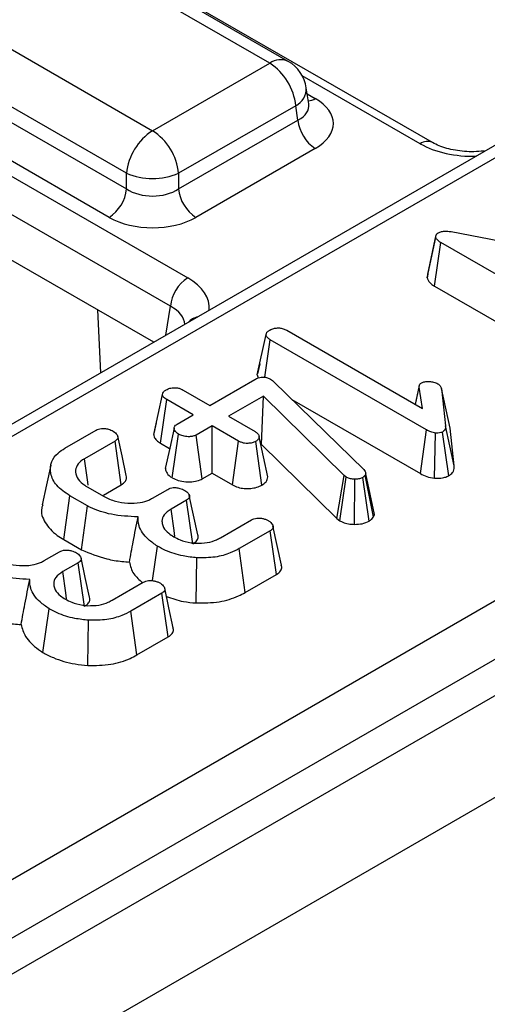
# Model space of a CAD drawing. Units: millimetres. Extents: x 7 to 418, y -29 to 291.
# Drawn here: x 313 to 315, y 126 to 132 of the extents above; entities that cross this region are included whole.
import ezdxf

# ---------------------------------------------------------------- set-up
doc = ezdxf.new("R2010")
doc.units = ezdxf.units.MM

msp = doc.modelspace()

# ---------------------------------------------------------------- linework, layer by layer
at = {"color": 7, "linetype": 'Continuous', "lineweight": 25}
for p, q in [((400.272662, 176.984504), (299.358423, 118.727954)), ((299.720543, 118.345678), (400.634782, 176.602229)), ((336.697368, 143.475635), (306.931653, 126.292253)), ((336.804502, 143.465026), (307.038787, 126.281644)), ((309.121416, 124.914005), (339.173579, 142.26275)), ((339.324894, 142.009582), (309.272731, 124.660837)), ((314.237853, 131.741364), (306.302965, 136.322077)), ((314.344987, 131.751972), (306.410099, 136.332686)), ((315.181577, 131.280752), (306.482306, 136.302734)), ((305.623529, 135.929847), (313.558417, 131.349134)), ((313.40747, 131.102271), (305.472582, 135.682984)), ((305.459894, 135.599243), (313.40747, 131.011205)), ((305.063097, 135.517601), (313.762367, 130.495619)), ((313.306839, 130.84663), (305.359263, 135.434668)), ((313.661737, 130.331044), (304.962466, 135.353026)), ((313.565455, 130.121865), (304.962466, 135.088265)), ((313.558417, 131.349134), (314.237853, 131.741364)), ((314.463963, 131.504495), (314.44972, 131.598494)), ((314.388799, 131.494501), (313.709363, 131.102271)), ((314.401488, 131.41076), (314.388799, 131.494501)), ((314.464289, 131.50273), (314.463893, 131.505149)), ((313.709363, 131.011205), (314.401488, 131.41076)), ((314.502119, 131.246185), (313.809994, 130.84663)), ((313.40747, 131.011205), (313.40747, 131.102271)), ((313.709363, 131.102271), (313.709363, 131.011205)), ((315.153796, 130.517549), (315.203505, 130.745051)), ((315.201372, 130.730522), (315.203505, 130.745051)), ((315.289462, 130.76389), (316.380452, 130.555922)), ((315.15056, 130.495505), (315.201372, 130.730522)), ((315.193259, 130.446741), (315.22974, 130.700108)), ((316.133033, 130.178648), (315.22974, 130.700108)), ((315.153796, 130.517549), (315.15056, 130.495505)), ((315.193259, 130.446741), (316.097959, 129.924469)), ((313.258259, 129.944525), (313.240716, 130.309333)), ((314.165776, 129.932844), (314.216388, 130.166089)), ((314.336472, 130.191331), (315.122667, 129.73747)), ((314.209777, 129.918688), (314.240917, 130.136168)), ((315.146556, 129.613354), (314.240917, 130.136168)), ((314.179489, 129.996604), (314.166745, 129.938421)), ((313.890264, 129.755447), (314.150907, 129.905913)), ((314.242196, 129.907391), (314.253074, 129.899634)), ((314.253074, 129.899634), (314.262032, 129.891507)), ((314.262032, 129.891507), (314.782466, 129.382729)), ((313.736693, 129.844101), (313.890264, 129.755447)), ((315.104645, 129.871155), (315.080864, 129.761602)), ((315.082535, 129.760638), (315.103897, 129.860601)), ((315.122667, 129.73747), (315.103897, 129.860601)), ((315.232939, 129.853829), (315.257041, 129.636256)), ((315.283018, 129.624169), (315.232939, 129.853829)), ((313.565368, 129.58599), (313.61597, 129.819229)), ((313.60486, 129.535455), (313.641138, 129.788939)), ((313.794709, 129.700284), (313.641138, 129.788939)), ((314.200818, 129.80864), (313.99947, 129.692404)), ((314.190381, 129.528187), (314.200818, 129.80864)), ((314.668781, 129.348868), (314.200818, 129.80864)), ((314.366839, 129.789047), (315.111411, 129.359215)), ((313.580227, 129.655076), (313.566402, 129.591979)), ((313.7015, 129.646476), (313.794709, 129.700284)), ((313.99947, 129.692404), (314.15304, 129.60375)), ((313.050745, 129.507215), (313.230977, 129.611261)), ((313.903915, 129.637241), (313.810706, 129.583433)), ((314.057485, 129.548587), (313.903915, 129.637241)), ((313.903915, 129.362814), (313.903915, 129.637241)), ((315.111411, 129.359215), (315.146556, 129.613354)), ((315.19354, 129.33261), (315.199666, 129.595007)), ((315.275337, 129.346648), (315.239978, 129.600794)), ((315.307403, 129.404041), (315.257041, 129.636256)), ((315.307403, 129.404041), (315.283018, 129.624169)), ((313.340823, 129.548587), (313.163364, 129.446142)), ((313.377228, 129.295176), (313.340823, 129.548587)), ((313.60486, 129.535455), (313.657381, 129.505135)), ((313.672759, 129.334613), (313.709392, 129.587989)), ((313.845281, 129.328966), (313.810706, 129.583433)), ((314.022446, 129.294387), (314.057485, 129.548587)), ((314.192018, 129.292653), (314.156453, 129.546617)), ((314.227451, 129.341096), (314.176716, 129.573582)), ((314.187043, 129.52626), (314.190381, 129.528187)), ((314.190381, 129.528187), (314.626959, 129.099252)), ((313.845281, 129.328966), (313.903915, 129.362814)), ((313.903915, 129.362814), (314.022446, 129.294387)), ((314.626959, 129.099252), (314.668781, 129.348868)), ((314.644576, 129.086081), (314.681792, 129.339141)), ((314.681792, 129.339141), (314.668781, 129.348868)), ((314.729799, 129.064814), (314.730636, 129.327197)), ((314.813639, 129.084142), (314.777773, 129.33791)), ((314.794197, 129.358226), (314.790998, 129.350469)), ((314.839283, 129.10868), (314.790998, 129.350469)), ((314.845034, 129.122624), (314.794197, 129.358226)), ((313.178721, 129.283609), (313.277688, 129.226476)), ((313.273356, 129.235212), (313.377228, 129.295176)), ((313.558381, 129.217118), (313.646684, 129.268094)), ((313.043667, 128.976821), (313.079753, 129.230416)), ((313.181493, 129.171683), (313.079753, 129.230416)), ((313.75525, 129.204682), (313.66588, 129.15309)), ((313.791716, 128.951306), (313.75525, 129.204682)), ((313.147381, 128.916948), (313.181493, 129.171683)), ((313.952759, 128.987725), (314.132137, 129.091278)), ((314.626959, 129.099252), (314.644576, 129.086081)), ((314.839283, 129.10868), (314.845034, 129.122624)), ((314.24113, 129.028112), (314.060898, 128.924066)), ((314.277603, 128.77474), (314.24113, 129.028112)), ((313.043667, 128.976821), (313.147381, 128.916948)), ((313.557294, 128.738289), (313.586322, 128.93798)), ((314.095962, 128.669881), (314.060898, 128.924066)), ((312.930448, 128.85462), (313.018751, 128.905597)), ((313.810596, 128.608753), (313.815825, 128.870997)), ((313.127317, 128.842184), (313.037948, 128.790592)), ((313.163784, 128.588808), (313.127317, 128.842184)), ((314.095962, 128.669881), (314.277603, 128.77474)), ((313.324826, 128.625227), (313.504205, 128.72878)), ((313.613197, 128.665614), (313.432965, 128.561568)), ((313.64967, 128.412242), (313.613197, 128.665614)), ((312.921582, 128.322277), (312.95839, 128.575482)), ((313.182663, 128.246255), (313.187892, 128.508499)), ((313.468029, 128.307383), (313.432965, 128.561568)), ((313.468029, 128.307383), (313.64967, 128.412242))]:
    msp.add_line(p, q, dxfattribs=at)
at = {"color": 8, "linetype": 'Continuous', "lineweight": 25}
for p, q in [((315.110154, 131.273679), (314.426253, 131.668487)), ((314.454966, 131.563871), (314.502119, 131.53665)), ((313.636232, 130.162724), (313.661737, 130.331044))]:
    msp.add_line(p, q, dxfattribs=at)
at = {"color": 8, "linetype": 'Continuous', "lineweight": 25, "flags": 128}
msp.add_lwpolyline([(315.483485, 131.22912), (315.48065, 131.231075), (315.478664, 131.231315)], dxfattribs=at)
at = {"color": 7, "linetype": 'Continuous', "lineweight": 25, "flags": 128}
for points in [[(313.68292, 129.623391), (313.65773, 129.506751), (313.632541, 129.390109)], [(313.406366, 129.348303), (313.3816, 129.462294), (313.356834, 129.576286)], [(313.185724, 129.291693), (313.183068, 129.310037), (313.163364, 129.446142)], [(312.9683, 129.408557), (312.943261, 129.293492), (312.918221, 129.178424)], [(313.821264, 129.004335), (313.796432, 129.11854), (313.7716, 129.232746)], [(313.688376, 128.994596), (313.683333, 129.030123), (313.66588, 129.15309)], [(314.306467, 128.827876), (314.281573, 128.942302), (314.256678, 129.05673)], [(313.193331, 128.641838), (313.1685, 128.756042), (313.143667, 128.870248)], [(313.060443, 128.632098), (313.0554, 128.667625), (313.037948, 128.790592)], [(313.678534, 128.465378), (313.65364, 128.579804), (313.628745, 128.694232)]]:
    msp.add_lwpolyline(points, dxfattribs=at)
at = {"color": 8, "linetype": 'Continuous', "lineweight": 25}
for centre, radius, start, end in [((314.300488, 131.655097), 0.106607, 65.328643, 125.981815), ((314.339238, 131.593376), 0.110601, 296.62252, 2.65244), ((314.453349, 131.614878), 0.092186, 274.857953, 301.94067), ((315.151716, 131.218279), 0.069257, 64.612364, 126.87775), ((313.849386, 130.155697), 0.117267, 103.873435, 136.121188)]:
    msp.add_arc(centre, radius, start, end, dxfattribs=at)
at = {"color": 7, "linetype": 'Continuous', "lineweight": 25}
for centre, radius, start, end in [((314.057484, 131.461496), 0.332955, 5.688999, 57.199137), ((314.237853, 131.566391), 0.214286, 8.61629, 60.002688), ((314.622365, 131.432764), 0.22197, 185.688999, 237.199137), ((313.738785, 131.069266), 0.332955, 122.800863, 174.311001), ((313.378048, 131.069266), 0.332955, 5.688999, 57.199137), ((313.558417, 131.466305), 0.394089, 247.47874, 292.52126), ((313.186594, 131.033208), 0.22197, 302.800863, 354.311001), ((313.930239, 131.033208), 0.22197, 185.688999, 237.199137), ((313.882613, 130.30904), 0.22197, 122.800863, 174.311001)]:
    msp.add_arc(centre, radius, start, end, dxfattribs=at)
for centre, major_axis, ratio, start_param, end_param in [((314.24669, 131.391418), (0.359866, 0), 0.57291909, 5.50158524, 7.06478537), ((313.558417, 131.110734), (0.214286, 0), 0.65437944, 3.93078892, 5.49398905), ((313.558417, 130.994086), (0.357143, 0), 0.58168964, 3.93078892, 5.49398905)]:
    msp.add_ellipse(centre, major_axis=major_axis, ratio=ratio, start_param=start_param, end_param=end_param, dxfattribs=at)
at = {"color": 8, "linetype": 'Continuous', "lineweight": 25}
for centre, major_axis, ratio, start_param, end_param in [((314.24669, 131.508066), (0.217768, -0.021024), 0.56364371, 5.55594698, 6.42686976), ((315.412047, 131.450626), (0.428571, 0), 0.58168964, 3.93078892, 4.76836157), ((313.455853, 130.32134), (0.431839, 0), 0.57291909, 6.22721272, 7.06478537), ((313.455853, 130.204691), (0.289817, 0.021114), 0.56659395, 0.00056308, 0.74034586)]:
    msp.add_ellipse(centre, major_axis=major_axis, ratio=ratio, start_param=start_param, end_param=end_param, dxfattribs=at)
at = {"color": 7, "linetype": 'Continuous', "lineweight": 25}
for points, knots in [([(315.478771, 131.231329), (315.459728, 131.229715), (315.404932, 131.225071), (315.312015, 131.232835), (315.229525, 131.25571), (315.193926, 131.274302), (315.181577, 131.280752)], [0, 0, 0, 0, 0.17334487, 0.49878211, 0.82612706, 1, 1, 1, 1]), ([(315.203505, 130.745051), (315.204299, 130.746509), (315.206224, 130.75004), (315.210725, 130.753871), (315.214239, 130.756113), (315.215236, 130.756749)], [0, 0, 0, 0, 0.3348097, 0.8113159, 1, 1, 1, 1]), ([(315.215236, 130.756749), (315.221209, 130.759559), (315.233246, 130.765223), (315.258844, 130.767812), (315.277433, 130.765714), (315.288124, 130.764093), (315.289462, 130.76389)], [0, 0, 0, 0, 0.28818674, 0.58070456, 0.94752177, 1, 1, 1, 1]), ([(315.22974, 130.700108), (315.223299, 130.704341), (315.213424, 130.710831), (315.204634, 130.721507), (315.202473, 130.727481), (315.201372, 130.730522)], [0, 0, 0, 0, 0.47933087, 0.73494524, 1, 1, 1, 1]), ([(315.15056, 130.495505), (315.151229, 130.493519), (315.155295, 130.481456), (315.167135, 130.463659), (315.186141, 130.451351), (315.193259, 130.446741)], [0, 0, 0, 0, 0.10977658, 0.66657173, 1, 1, 1, 1]), ([(314.216388, 130.166089), (314.217537, 130.17081), (314.219843, 130.180281), (314.231404, 130.188293), (314.237586, 130.192308), (314.238357, 130.192809)], [0, 0, 0, 0, 0.4651704, 0.93331979, 1, 1, 1, 1]), ([(314.240917, 130.136168), (314.234853, 130.140186), (314.225442, 130.146423), (314.217995, 130.157044), (314.216932, 130.163024), (314.216388, 130.166089)], [0, 0, 0, 0, 0.46892543, 0.72781728, 1, 1, 1, 1]), ([(314.238357, 130.192809), (314.24561, 130.196171), (314.258719, 130.20225), (314.282799, 130.205598), (314.306006, 130.204014), (314.32392, 130.198154), (314.333102, 130.193163), (314.336472, 130.191331)], [0, 0, 0, 0, 0.25058706, 0.45291294, 0.65630118, 0.873858, 1, 1, 1, 1]), ([(314.150907, 129.905913), (314.15746, 129.90933), (314.168672, 129.915176), (314.187782, 129.91976), (314.204875, 129.920155), (314.222135, 129.916808), (314.234211, 129.911891), (314.240857, 129.908145), (314.242196, 129.907391)], [0, 0, 0, 0, 0.25209412, 0.43129793, 0.58210267, 0.73307289, 0.94623052, 1, 1, 1, 1]), ([(314.165776, 129.932844), (314.166063, 129.928753), (314.166486, 129.922708), (314.17054, 129.917179), (314.171851, 129.915391)], [0, 0, 0, 0, 0.676643511, 1, 1, 1, 1]), ([(315.103897, 129.860601), (315.103854, 129.864821), (315.10378, 129.872184), (315.110043, 129.880919), (315.115829, 129.884601), (315.117975, 129.885966)], [0, 0, 0, 0, 0.4579365, 0.79905587, 1, 1, 1, 1]), ([(315.117975, 129.885966), (315.12222, 129.887911), (315.132671, 129.892699), (315.149234, 129.894292), (315.159907, 129.894329), (315.162766, 129.894339)], [0, 0, 0, 0, 0.33367011, 0.82148485, 1, 1, 1, 1]), ([(315.162766, 129.894339), (315.171312, 129.893474), (315.184549, 129.892134), (315.200796, 129.887046), (315.207961, 129.883312), (315.21161, 129.88141)], [0, 0, 0, 0, 0.47195575, 0.73107884, 1, 1, 1, 1]), ([(315.21161, 129.88141), (315.216901, 129.877508), (315.22503, 129.871513), (315.230383, 129.861675), (315.232082, 129.856461), (315.232939, 129.853829)], [0, 0, 0, 0, 0.479942181, 0.737393956, 1, 1, 1, 1]), ([(313.61597, 129.819229), (313.617171, 129.82395), (313.619581, 129.833419), (313.630737, 129.841612), (313.636972, 129.845591), (313.637726, 129.846071)], [0, 0, 0, 0, 0.46643185, 0.93551291, 1, 1, 1, 1]), ([(313.637726, 129.846071), (313.644561, 129.849283), (313.658296, 129.855735), (313.684024, 129.859012), (313.707269, 129.856509), (313.724395, 129.850777), (313.732936, 129.846141), (313.736693, 129.844101)], [0, 0, 0, 0, 0.23562271, 0.47346521, 0.68367848, 0.86085494, 1, 1, 1, 1]), ([(313.641138, 129.788939), (313.634986, 129.793017), (313.625448, 129.799339), (313.617595, 129.810049), (313.616521, 129.816116), (313.61597, 129.819229)], [0, 0, 0, 0, 0.46949724, 0.72781296, 1, 1, 1, 1]), ([(313.230977, 129.611261), (313.235534, 129.613613), (313.244695, 129.618342), (313.261906, 129.621931), (313.273621, 129.622043), (313.279181, 129.622096)], [0, 0, 0, 0, 0.34211202, 0.68778684, 1, 1, 1, 1]), ([(313.279181, 129.622096), (313.287252, 129.620707), (313.30075, 129.618385), (313.317615, 129.612226), (313.326226, 129.607906), (313.330585, 129.60572)], [0, 0, 0, 0, 0.42342223, 0.70817036, 1, 1, 1, 1]), ([(313.330585, 129.60572), (313.339099, 129.599198), (313.352035, 129.589289), (313.358551, 129.573991), (313.357197, 129.563352), (313.350826, 129.554884), (313.343967, 129.550566), (313.340823, 129.548587)], [0, 0, 0, 0, 0.379391223, 0.576437956, 0.725612214, 0.874215978, 1, 1, 1, 1]), ([(313.709392, 129.587989), (313.701004, 129.59461), (313.688225, 129.604698), (313.682075, 129.620246), (313.68402, 129.631065), (313.690842, 129.639811), (313.698077, 129.644335), (313.7015, 129.646476)], [0, 0, 0, 0, 0.3729238, 0.56816519, 0.71786528, 0.86650318, 1, 1, 1, 1]), ([(314.15304, 129.60375), (314.158934, 129.599621), (314.168091, 129.593206), (314.174352, 129.582425), (314.175921, 129.576556), (314.176716, 129.573582)], [0, 0, 0, 0, 0.47117121, 0.7320991, 1, 1, 1, 1]), ([(315.199666, 129.595007), (315.190069, 129.596767), (315.175252, 129.599485), (315.158493, 129.606861), (315.150553, 129.611179), (315.146556, 129.613354)], [0, 0, 0, 0, 0.47721637, 0.7367751, 1, 1, 1, 1]), ([(315.239978, 129.600794), (315.236837, 129.599455), (315.228543, 129.595919), (315.213851, 129.595124), (315.203614, 129.59504), (315.199666, 129.595007)], [0, 0, 0, 0, 0.27235813, 0.7193498, 1, 1, 1, 1]), ([(315.257041, 129.636256), (315.257072, 129.630348), (315.257119, 129.621241), (315.251568, 129.608727), (315.243965, 129.603523), (315.239978, 129.600794)], [0, 0, 0, 0, 0.46767417, 0.72088802, 1, 1, 1, 1]), ([(313.565368, 129.58599), (313.565988, 129.581898), (313.567786, 129.570045), (313.57999, 129.55192), (313.596874, 129.540742), (313.60486, 129.535455)], [0, 0, 0, 0, 0.21742682, 0.62983905, 1, 1, 1, 1]), ([(313.810706, 129.583433), (313.805046, 129.580805), (313.79369, 129.575531), (313.768854, 129.57293), (313.741712, 129.575264), (313.721117, 129.581765), (313.711681, 129.586774), (313.709392, 129.587989)], [0, 0, 0, 0, 0.19218417, 0.38560915, 0.65600214, 0.91656877, 1, 1, 1, 1]), ([(314.156453, 129.546617), (314.149818, 129.543519), (314.136501, 129.537303), (314.112651, 129.534268), (314.090719, 129.53556), (314.072264, 129.540654), (314.062439, 129.545927), (314.057485, 129.548587)], [0, 0, 0, 0, 0.228381725, 0.458396286, 0.63817401, 0.81754111, 1, 1, 1, 1]), ([(314.176716, 129.573582), (314.175776, 129.568859), (314.173883, 129.559341), (314.163251, 129.550976), (314.1571, 129.547032), (314.156453, 129.546617)], [0, 0, 0, 0, 0.46852044, 0.94403444, 1, 1, 1, 1]), ([(313.079753, 129.230416), (313.051263, 129.249987), (312.996443, 129.287646), (312.962685, 129.358992), (312.966472, 129.424369), (313.001642, 129.475333), (313.036434, 129.497923), (313.050745, 129.507215)], [0, 0, 0, 0, 0.247647397, 0.476529229, 0.705270558, 0.878769431, 1, 1, 1, 1]), ([(313.163364, 129.446142), (313.149488, 129.436424), (313.121576, 129.416878), (313.109004, 129.377104), (313.117733, 129.336457), (313.145538, 129.304233), (313.17031, 129.288837), (313.178721, 129.283609)], [0, 0, 0, 0, 0.20671392, 0.41579918, 0.65043338, 0.88131105, 1, 1, 1, 1]), ([(313.633639, 129.39016), (313.633983, 129.384973), (313.634942, 129.370487), (313.649489, 129.351049), (313.666206, 129.339242), (313.672759, 129.334613)], [0, 0, 0, 0, 0.2532545, 0.70724633, 1, 1, 1, 1]), ([(314.782466, 129.382729), (314.785732, 129.378982), (314.790707, 129.373274), (314.793325, 129.3648), (314.793905, 129.360427), (314.794197, 129.358226)], [0, 0, 0, 0, 0.48696824, 0.74175773, 1, 1, 1, 1]), ([(315.275337, 129.346648), (315.280003, 129.349716), (315.292383, 129.357855), (315.307083, 129.377356), (315.307284, 129.394098), (315.307403, 129.404041)], [0, 0, 0, 0, 0.1971878, 0.52316217, 1, 1, 1, 1]), ([(313.377228, 129.295176), (313.386112, 129.301596), (313.402017, 129.313091), (313.410061, 129.332601), (313.406805, 129.343609), (313.405435, 129.348242)], [0, 0, 0, 0, 0.422912714, 0.757143231, 1, 1, 1, 1]), ([(313.672759, 129.334613), (313.683817, 129.329206), (313.706582, 129.318076), (313.750818, 129.310813), (313.795658, 129.311448), (313.827536, 129.319881), (313.84153, 129.327045), (313.845281, 129.328966)], [0, 0, 0, 0, 0.22624122, 0.46576984, 0.7053701, 0.92101855, 1, 1, 1, 1]), ([(314.192018, 129.292653), (314.201224, 129.298969), (314.221566, 129.312927), (314.225369, 129.331131), (314.227451, 129.341096)], [0, 0, 0, 0, 0.45255601, 1, 1, 1, 1]), ([(314.730636, 129.327197), (314.722169, 129.327556), (314.705122, 129.328279), (314.689968, 129.334806), (314.682775, 129.33862), (314.681792, 129.339141)], [0, 0, 0, 0, 0.46000879, 0.92615334, 1, 1, 1, 1]), ([(314.777773, 129.33791), (314.771615, 129.334896), (314.759214, 129.32883), (314.74132, 129.327205), (314.73196, 129.327198), (314.730636, 129.327197)], [0, 0, 0, 0, 0.45864483, 0.92342878, 1, 1, 1, 1]), ([(314.790998, 129.350469), (314.78953, 129.348195), (314.787297, 129.344734), (314.782179, 129.340736), (314.779248, 129.338856), (314.777773, 129.33791)], [0, 0, 0, 0, 0.4878539, 0.74232748, 1, 1, 1, 1]), ([(315.111411, 129.359215), (315.122987, 129.353067), (315.146706, 129.34047), (315.177681, 129.335272), (315.19354, 129.33261)], [0, 0, 0, 0, 0.48802268, 1, 1, 1, 1]), ([(315.19354, 129.33261), (315.19486, 129.332613), (315.210481, 129.332645), (315.235724, 129.333201), (315.261721, 129.33998), (315.272047, 129.345037), (315.275337, 129.346648)], [0, 0, 0, 0, 0.04533122, 0.53609166, 0.85220935, 1, 1, 1, 1]), ([(313.646684, 129.268094), (313.651297, 129.270463), (313.66058, 129.275229), (313.677688, 129.278592), (313.68908, 129.27857), (313.694248, 129.27856)], [0, 0, 0, 0, 0.350501728, 0.705297126, 1, 1, 1, 1]), ([(313.694248, 129.27856), (313.702102, 129.277224), (313.715481, 129.274946), (313.732359, 129.268796), (313.741038, 129.264327), (313.745438, 129.262061)], [0, 0, 0, 0, 0.41200271, 0.70186425, 1, 1, 1, 1]), ([(313.745438, 129.262061), (313.752885, 129.25666), (313.765202, 129.247727), (313.772348, 129.233315), (313.77291, 129.221844), (313.766724, 129.212065), (313.758984, 129.207085), (313.75525, 129.204682)], [0, 0, 0, 0, 0.319386538, 0.528246634, 0.688770746, 0.849822268, 1, 1, 1, 1]), ([(314.022446, 129.294387), (314.032595, 129.289251), (314.05223, 129.279316), (314.089716, 129.272019), (314.127487, 129.272577), (314.16369, 129.278973), (314.182609, 129.288109), (314.192018, 129.292653)], [0, 0, 0, 0, 0.21296621, 0.41198875, 0.61120842, 0.80666796, 1, 1, 1, 1]), ([(313.277688, 129.226476), (313.298717, 129.216334), (313.338701, 129.197049), (313.41434, 129.186275), (313.48258, 129.188644), (313.530402, 129.202585), (313.55111, 129.213341), (313.558381, 129.217118)], [0, 0, 0, 0, 0.260901042, 0.496089484, 0.731638347, 0.905768789, 1, 1, 1, 1]), ([(312.922796, 129.177883), (312.920266, 129.171722), (312.906434, 129.138036), (312.931001, 129.073902), (312.984291, 129.013314), (313.030723, 128.984777), (313.043667, 128.976821)], [0, 0, 0, 0, 0.08580631, 0.46914161, 0.85200862, 1, 1, 1, 1]), ([(313.474344, 129.10827), (313.421702, 129.110979), (313.32196, 129.116112), (313.22815, 129.148884), (313.187, 129.168992), (313.181493, 129.171683)], [0, 0, 0, 0, 0.49189803, 0.93200242, 1, 1, 1, 1]), ([(313.66588, 129.15309), (313.650815, 129.142527), (313.622026, 129.12234), (313.612078, 129.091339), (313.613465, 129.07459), (313.613837, 129.0701)], [0, 0, 0, 0, 0.44548299, 0.85132759, 1, 1, 1, 1]), ([(313.424327, 128.846358), (313.431576, 128.885557), (313.44768, 128.972643), (313.464884, 129.060151), (313.474344, 129.10827)], [0, 0, 0, 0, 0.45011755, 1, 1, 1, 1]), ([(313.586322, 128.93798), (313.568564, 128.950756), (313.519732, 128.985886), (313.475837, 129.04525), (313.474749, 129.09116), (313.474344, 129.10827)], [0, 0, 0, 0, 0.26389292, 0.72565913, 1, 1, 1, 1]), ([(314.132137, 129.091278), (314.136718, 129.093545), (314.145936, 129.098108), (314.163219, 129.101866), (314.175161, 129.101619), (314.180981, 129.101498)], [0, 0, 0, 0, 0.33613915, 0.67648906, 1, 1, 1, 1]), ([(314.180981, 129.101498), (314.187273, 129.100626), (314.199806, 129.098888), (314.216997, 129.093272), (314.226629, 129.088197), (314.231532, 129.085614)], [0, 0, 0, 0, 0.33111503, 0.65957813, 1, 1, 1, 1]), ([(314.231532, 129.085614), (314.239917, 129.079255), (314.25332, 129.06909), (314.258517, 129.052889), (314.25641, 129.041012), (314.249119, 129.033116), (314.243046, 129.029312), (314.24113, 129.028112)], [0, 0, 0, 0, 0.36972434, 0.59097688, 0.75668791, 0.92324546, 1, 1, 1, 1]), ([(314.644576, 129.086081), (314.650184, 129.083106), (314.664715, 129.075399), (314.693511, 129.066457), (314.717749, 129.06536), (314.729799, 129.064814)], [0, 0, 0, 0, 0.240128016, 0.622241067, 1, 1, 1, 1]), ([(314.729799, 129.064814), (314.74496, 129.065379), (314.776466, 129.066554), (314.800942, 129.078134), (314.813639, 129.084142)], [0, 0, 0, 0, 0.48121689, 1, 1, 1, 1]), ([(314.813639, 129.084142), (314.819375, 129.087919), (314.829754, 129.094755), (314.836118, 129.103772), (314.838919, 129.108116), (314.839283, 129.10868)], [0, 0, 0, 0, 0.51804962, 0.93745147, 1, 1, 1, 1]), ([(313.613837, 129.0701), (313.616118, 129.06232), (313.622094, 129.041935), (313.646719, 129.01548), (313.671614, 128.999655), (313.681664, 128.993266)], [0, 0, 0, 0, 0.26899544, 0.70487925, 1, 1, 1, 1]), ([(313.681664, 128.993266), (313.693258, 128.987111), (313.722135, 128.97178), (313.767632, 128.959426), (313.800222, 128.956448), (313.809639, 128.955588)], [0, 0, 0, 0, 0.32293187, 0.80434888, 1, 1, 1, 1]), ([(313.791716, 128.951306), (313.800772, 128.957863), (313.816925, 128.969557), (313.82466, 128.989084), (313.821517, 128.999898), (313.820247, 129.004268)], [0, 0, 0, 0, 0.43197368, 0.77048321, 1, 1, 1, 1]), ([(313.809639, 128.955588), (313.832034, 128.955718), (313.875173, 128.95597), (313.92283, 128.971636), (313.945263, 128.983695), (313.952759, 128.987725)], [0, 0, 0, 0, 0.4181924, 0.8055954, 1, 1, 1, 1]), ([(313.018751, 128.905597), (313.023364, 128.907965), (313.032647, 128.912731), (313.049756, 128.916094), (313.061147, 128.916072), (313.066316, 128.916063)], [0, 0, 0, 0, 0.35050173, 0.70529713, 1, 1, 1, 1]), ([(313.066316, 128.916063), (313.074169, 128.914726), (313.087548, 128.912449), (313.104426, 128.906298), (313.113105, 128.901829), (313.117506, 128.899563)], [0, 0, 0, 0, 0.41200271, 0.70186425, 1, 1, 1, 1]), ([(313.147381, 128.916948), (313.194235, 128.897322), (313.265845, 128.867325), (313.365309, 128.850636), (313.409847, 128.847408), (313.424327, 128.846358)], [0, 0, 0, 0, 0.56088989, 0.85723754, 1, 1, 1, 1]), ([(313.815825, 128.870997), (313.789004, 128.873862), (313.723803, 128.880829), (313.645901, 128.906267), (313.601819, 128.929732), (313.586322, 128.93798)], [0, 0, 0, 0, 0.3118538, 0.75809544, 1, 1, 1, 1]), ([(314.060898, 128.924066), (314.044262, 128.915336), (314.003783, 128.894093), (313.91985, 128.87075), (313.851556, 128.870912), (313.815825, 128.870997)], [0, 0, 0, 0, 0.24962928, 0.60741206, 1, 1, 1, 1]), ([(312.649756, 128.863978), (312.670784, 128.853836), (312.710768, 128.834551), (312.786407, 128.823778), (312.854647, 128.826146), (312.902469, 128.840087), (312.923177, 128.850843), (312.930448, 128.85462)], [0, 0, 0, 0, 0.26090104, 0.49608948, 0.73163835, 0.90576879, 1, 1, 1, 1]), ([(313.117506, 128.899563), (313.124953, 128.894162), (313.137269, 128.885229), (313.144416, 128.870817), (313.144977, 128.859346), (313.138791, 128.849567), (313.131052, 128.844587), (313.127317, 128.842184)], [0, 0, 0, 0, 0.31938654, 0.52824663, 0.68877075, 0.84982227, 1, 1, 1, 1]), ([(312.846411, 128.745772), (312.793769, 128.748482), (312.694028, 128.753615), (312.600217, 128.786386), (312.559068, 128.806494), (312.553561, 128.809185)], [0, 0, 0, 0, 0.49189803, 0.93200242, 1, 1, 1, 1]), ([(313.424327, 128.846358), (313.429772, 128.822569), (313.439694, 128.779221), (313.481502, 128.742936), (313.500365, 128.726564)], [0, 0, 0, 0, 0.548807729, 1, 1, 1, 1]), ([(314.277603, 128.77474), (314.286249, 128.781105), (314.303191, 128.793575), (314.310465, 128.813465), (314.306094, 128.824348), (314.30475, 128.827694)], [0, 0, 0, 0, 0.41926082, 0.82145768, 1, 1, 1, 1]), ([(312.796394, 128.48386), (312.803643, 128.523059), (312.819747, 128.610145), (312.836951, 128.697653), (312.846411, 128.745772)], [0, 0, 0, 0, 0.45011755, 1, 1, 1, 1]), ([(312.95839, 128.575482), (312.940632, 128.588258), (312.8918, 128.623388), (312.847904, 128.682752), (312.846817, 128.728662), (312.846411, 128.745772)], [0, 0, 0, 0, 0.26389292, 0.72565913, 1, 1, 1, 1]), ([(313.037948, 128.790592), (313.022883, 128.780029), (312.994093, 128.759842), (312.984145, 128.728841), (312.985533, 128.712092), (312.985904, 128.707602)], [0, 0, 0, 0, 0.44548299, 0.85132759, 1, 1, 1, 1]), ([(313.504205, 128.72878), (313.508785, 128.731048), (313.518004, 128.735611), (313.535286, 128.739368), (313.547229, 128.739121), (313.553049, 128.739)], [0, 0, 0, 0, 0.33613915, 0.67648906, 1, 1, 1, 1]), ([(313.553049, 128.739), (313.55934, 128.738128), (313.571873, 128.73639), (313.589064, 128.730775), (313.598697, 128.725699), (313.603599, 128.723116)], [0, 0, 0, 0, 0.33111503, 0.65957813, 1, 1, 1, 1]), ([(312.985904, 128.707602), (312.988185, 128.699822), (312.994162, 128.679437), (313.018786, 128.652982), (313.043681, 128.637157), (313.053731, 128.630768)], [0, 0, 0, 0, 0.26899544, 0.70487925, 1, 1, 1, 1]), ([(313.603599, 128.723116), (313.611984, 128.716757), (313.625388, 128.706593), (313.630585, 128.690391), (313.628477, 128.678514), (313.621186, 128.670618), (313.615113, 128.666814), (313.613197, 128.665614)], [0, 0, 0, 0, 0.369724337, 0.590976875, 0.756687913, 0.923245465, 1, 1, 1, 1]), ([(313.053731, 128.630768), (313.065325, 128.624613), (313.094202, 128.609283), (313.139699, 128.596928), (313.172289, 128.59395), (313.181707, 128.59309)], [0, 0, 0, 0, 0.32293187, 0.80434888, 1, 1, 1, 1]), ([(313.163784, 128.588808), (313.17284, 128.595365), (313.188992, 128.60706), (313.196728, 128.626586), (313.193585, 128.6374), (313.192314, 128.64177)], [0, 0, 0, 0, 0.431973676, 0.770483207, 1, 1, 1, 1]), ([(313.181707, 128.59309), (313.204101, 128.593221), (313.247241, 128.593472), (313.294897, 128.609138), (313.31733, 128.621198), (313.324826, 128.625227)], [0, 0, 0, 0, 0.4181924, 0.8055954, 1, 1, 1, 1]), ([(313.63923, 128.646038), (313.671114, 128.635009), (313.724574, 128.616516), (313.785861, 128.610985), (313.810596, 128.608753)], [0, 0, 0, 0, 0.59639898, 1, 1, 1, 1]), ([(313.810596, 128.608753), (313.85602, 128.608908), (313.944113, 128.60921), (314.039352, 128.639594), (314.083075, 128.662986), (314.095962, 128.669881)], [0, 0, 0, 0, 0.42883917, 0.83166092, 1, 1, 1, 1]), ([(313.187892, 128.508499), (313.161071, 128.511365), (313.09587, 128.518331), (313.017968, 128.543769), (312.973886, 128.567234), (312.95839, 128.575482)], [0, 0, 0, 0, 0.3118538, 0.75809544, 1, 1, 1, 1]), ([(312.519448, 128.55445), (312.566303, 128.534824), (312.637913, 128.504827), (312.737376, 128.488138), (312.781914, 128.48491), (312.796394, 128.48386)], [0, 0, 0, 0, 0.56088989, 0.85723754, 1, 1, 1, 1]), ([(313.432965, 128.561568), (313.416329, 128.552838), (313.37585, 128.531596), (313.291917, 128.508252), (313.223623, 128.508414), (313.187892, 128.508499)], [0, 0, 0, 0, 0.24962928, 0.60741206, 1, 1, 1, 1]), ([(312.796394, 128.48386), (312.802672, 128.460359), (312.816606, 128.408202), (312.872555, 128.35567), (312.913171, 128.328006), (312.921582, 128.322277)], [0, 0, 0, 0, 0.39404563, 0.87451976, 1, 1, 1, 1]), ([(313.64967, 128.412242), (313.658317, 128.418607), (313.675259, 128.431078), (313.682533, 128.450967), (313.678161, 128.46185), (313.676817, 128.465196)], [0, 0, 0, 0, 0.41926082, 0.82145768, 1, 1, 1, 1]), ([(312.921582, 128.322277), (312.941745, 128.311611), (312.996519, 128.282637), (313.087322, 128.255745), (313.15815, 128.248695), (313.182663, 128.246255)], [0, 0, 0, 0, 0.27586793, 0.749385, 1, 1, 1, 1]), ([(313.182663, 128.246255), (313.228088, 128.24641), (313.31618, 128.246712), (313.41142, 128.277096), (313.455143, 128.300489), (313.468029, 128.307383)], [0, 0, 0, 0, 0.42883917, 0.83166092, 1, 1, 1, 1])]:
    msp.add_open_spline(points, degree=3, knots=knots, dxfattribs=at)

doc.saveas('drawing.dxf')
